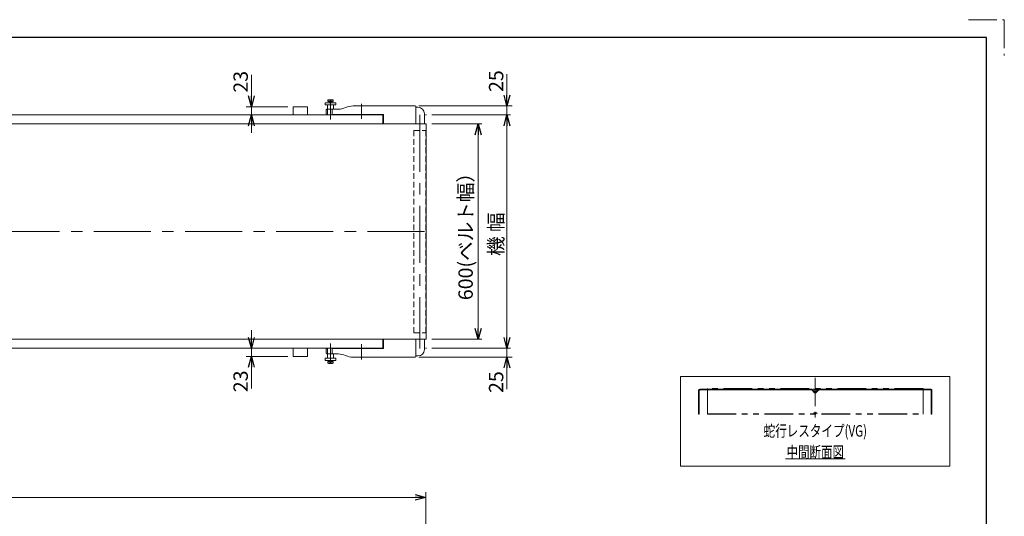
# Model space of a CAD drawing. Units: millimetres. Extents: x -2865 to 2865, y -1930 to 1930.
# Drawn here: x 123 to 2865, y 546 to 1930 of the extents above; entities that cross this region are included whole.
import ezdxf
from ezdxf.enums import TextEntityAlignment as Align

# ---------------------------------------------------------------- set-up
doc = ezdxf.new("R2010")
doc.units = ezdxf.units.MM
doc.header["$LTSCALE"] = 2.5
for name, pattern in [('CENTER', [50.8, 31.75, -6.35, 6.35, -6.35]), ('CENTERX2', [101.6, 63.5, -12.7, 12.7, -12.7]), ('DASHED2', [9.525, 6.35, -3.175]), ('PHANTOM', [63.5, 31.75, -6.35, 6.35, -6.35, 6.35, -6.35])]:
    doc.linetypes.add(name, pattern=pattern)
doc.layers.add('ZUWAKU', color=7, linetype='Continuous')
doc.styles.add('dcStyle0', font='ＭＳ Ｐゴシック', dxfattribs={"width": 0.75})
doc.dimstyles.new('dc_Rotated', dxfattribs={"dimtxt": 40, "dimasz": 30.000019, "dimexe": 15, "dimexo": 10, "dimgap": 15, "dimtad": 3, "dimdsep": 46, "dimtxsty": 'dcStyle0', "dimblk1": 'OPEN30', "dimblk2": 'OPEN30', "dimsah": 1, "dimcen": 0.09, "dimclrd": 2, "dimclre": 2, "dimclrt": 2, "dimadec": 0, "dimazin": 2, "dimtfac": 1, "dimtdec": 4, "dimtmove": 0, "dimatfit": 3, "dimfxl": 1, "dimarcsym": 0})

# ---------------------------------------------------------------- blocks, each defined once
blk = doc.blocks.new('_OPEN30')
at = {"color": 0, "linetype": 'ByBlock', "lineweight": -2}
for p, q in [((-1, 0.267949), (0, 0)), ((0, 0), (-1, -0.267949)), ((0, 0), (-1, 0))]:
    blk.add_line(p, q, dxfattribs=at)
blk = doc.blocks.new('*D4')
at = {"color": 2, "linetype": 'Continuous', "lineweight": 13}
for p, q in [((-2145.6, -127.8), (-2145.6, 613.9)), ((1254.4, -112.8), (1254.4, 613.9)), ((-2145.6, 598.9), (1254.4, 598.9))]:
    blk.add_line(p, q, dxfattribs=at)
at = {"color": 2, "xscale": 30.00002807615286, "yscale": 29.99989368223643}
for p, rotation in [((-2145.6, 598.9), 180), ((1254.4, 598.9), 360)]:
    blk.add_blockref('_OPEN30', p, dxfattribs=dict(at, rotation=rotation))
at = {"color": 2, "insert": (-445.6, 613.9), "char_height": 40, "width": 250, "attachment_point": 8, "style": 'dcStyle0'}
blk.add_mtext('\\T1.00;呼称機長', dxfattribs=at)
blk = doc.blocks.new('*D6')
at = {"color": 2, "linetype": 'Continuous', "lineweight": 13}
for p, q in [((768.2, 1064.6), (768.2, 1014.6)), ((869.4, 1014.6), (753.2, 1014.6)), ((869.4, 991.6), (753.2, 991.6)), ((768.2, 1014.6), (768.2, 991.6)), ((768.2, 902.6), (768.2, 991.6))]:
    blk.add_line(p, q, dxfattribs=at)
at = {"color": 2, "xscale": 30.00002807615286, "yscale": 29.99989368223643}
for p, rotation in [((768.2, 1014.6), 270), ((768.2, 991.6), 90)]:
    blk.add_blockref('_OPEN30', p, dxfattribs=dict(at, rotation=rotation))
at = {"color": 2, "insert": (758.2, 952.6), "char_height": 40, "width": 100, "attachment_point": 9, "rotation": 90, "style": 'dcStyle0'}
blk.add_mtext('\\T1.00;23', dxfattribs=at)
blk = doc.blocks.new('*D9')
at = {"color": 2, "linetype": 'Continuous', "lineweight": 13}
for p, q in [((1270.2, 1639.6), (1409.7, 1639.6)), ((1399.7, 1039.6), (1399.7, 1639.6)), ((1270.2, 1039.6), (1409.7, 1039.6))]:
    blk.add_line(p, q, dxfattribs=at)
at = {"color": 2, "xscale": 30.00002807615286, "yscale": 29.99989368223643}
for p, rotation in [((1399.7, 1639.6), 90), ((1399.7, 1039.6), 270)]:
    blk.add_blockref('_OPEN30', p, dxfattribs=dict(at, rotation=rotation))
at = {"color": 4, "insert": (1384.7, 1339.6), "char_height": 40, "width": 400, "attachment_point": 8, "rotation": 90, "style": 'dcStyle0'}
blk.add_mtext('\\T1.00;600(ベルト幅）', dxfattribs=at)
blk = doc.blocks.new('*D11')
at = {"color": 2, "linetype": 'Continuous', "lineweight": 13}
for p, q in [((1270.8, 1664.6), (1489.7, 1664.6)), ((1479.7, 1014.6), (1479.7, 1664.6)), ((1270.8, 1014.6), (1489.7, 1014.6))]:
    blk.add_line(p, q, dxfattribs=at)
at = {"color": 2, "xscale": 30.00002807615286, "yscale": 29.99989368223643}
for p, rotation in [((1479.7, 1664.6), 90), ((1479.7, 1014.6), 270)]:
    blk.add_blockref('_OPEN30', p, dxfattribs=dict(at, rotation=rotation))
at = {"color": 2, "insert": (1469.2, 1332.3), "char_height": 40, "width": 175, "attachment_point": 8, "rotation": 90, "style": 'dcStyle0'}
blk.add_mtext('\\T1.00;機 幅', dxfattribs=at)
blk = doc.blocks.new('*D12')
at = {"color": 2, "linetype": 'Continuous', "lineweight": 13}
for p, q in [((1234.4, 989.6), (1494.7, 989.6)), ((1270.8, 1014.6), (1489.7, 1014.6)), ((1479.7, 1014.6), (1479.7, 989.6)), ((1479.7, 900.6), (1479.7, 989.6))]:
    blk.add_line(p, q, dxfattribs=at)
at = {"color": 2, "xscale": 30.00002807615286, "yscale": 29.99989368223643, "rotation": 90}
blk.add_blockref('_OPEN30', (1479.7, 989.6), dxfattribs=at)
at = {"color": 2, "insert": (1469.7, 950.6), "char_height": 40, "width": 100, "attachment_point": 9, "rotation": 90, "style": 'dcStyle0'}
blk.add_mtext('\\T1.00;25', dxfattribs=at)
blk = doc.blocks.new('*D13')
at = {"color": 2, "linetype": 'Continuous', "lineweight": 13}
for p, q in [((1479.7, 1778.6), (1479.7, 1689.6)), ((1234.4, 1689.6), (1494.7, 1689.6)), ((1479.7, 1664.6), (1479.7, 1689.6)), ((1270.8, 1664.6), (1489.7, 1664.6))]:
    blk.add_line(p, q, dxfattribs=at)
at = {"color": 2, "xscale": 30.00002807615286, "yscale": 29.99989368223643, "rotation": 270}
blk.add_blockref('_OPEN30', (1479.7, 1689.6), dxfattribs=at)
at = {"color": 2, "insert": (1469.7, 1728.6), "char_height": 40, "width": 100, "attachment_point": 7, "rotation": 90, "style": 'dcStyle0'}
blk.add_mtext('\\T1.00;25', dxfattribs=at)
blk = doc.blocks.new('DC_GROUP_W_FB23HS_S_040_5_9')
at = {"color": 2, "linetype": 'Continuous', "lineweight": 13}
blk.add_line((2255.4, 706), (2421.8, 706), dxfattribs=at)
at = {"color": 2, "style": 'dcStyle0', "width": 0.687758}
blk.add_text('中間断面図', height=32, dxfattribs=at).set_placement((2258.6, 709.2), (2418.6, 709.2), align=Align.FIT)
blk = doc.blocks.new('DC_GROUP_W_FB23HS_S_040_5_10')
at = {"color": 3, "linetype": 'Continuous', "lineweight": 13}
for p, q in [((2713.6, 935.8), (1963.6, 935.8)), ((1963.6, 935.8), (1963.6, 685.8)), ((2713.6, 685.8), (2713.6, 935.8)), ((1963.6, 685.8), (2713.6, 685.8))]:
    blk.add_line(p, q, dxfattribs=at)
blk = doc.blocks.new('*D56')
at = {"color": 2, "linetype": 'Continuous', "lineweight": 13}
for p, q in [((768.2, 1776.6), (768.2, 1687.6)), ((869.4, 1687.6), (753.2, 1687.6)), ((768.2, 1664.6), (768.2, 1687.6)), ((869.4, 1664.6), (753.2, 1664.6)), ((768.2, 1614.6), (768.2, 1664.6))]:
    blk.add_line(p, q, dxfattribs=at)
at = {"color": 2, "xscale": 30.00002807615286, "yscale": 29.99989368223643}
for p, rotation in [((768.2, 1687.6), 270), ((768.2, 1664.6), 90)]:
    blk.add_blockref('_OPEN30', p, dxfattribs=dict(at, rotation=rotation))
at = {"color": 2, "insert": (758.2, 1726.6), "char_height": 40, "width": 100, "attachment_point": 7, "rotation": 90, "style": 'dcStyle0'}
blk.add_mtext('\\T1.00;23', dxfattribs=at)

msp = doc.modelspace()

# ---------------------------------------------------------------- linework, layer by layer
at = {"color": 3, "linetype": 'Continuous', "lineweight": 13}
for p, q in [((980.87034744, 1701.59583667), (980.87034744, 1706.51528009)), ((995.88145444, 1701.59583667), (980.87034744, 1701.59583667)), ((982.74673581, 1707.09583667), (994.00506606, 1707.09583667)), ((984.37590094, 1698.59583667), (984.37590094, 1701.59583667)), ((984.62312419, 1706.51528009), (984.62312419, 1701.59583667)), ((985.05240094, 1698.59583667), (985.05240094, 1701.59583667)), ((991.69940094, 1701.59583667), (991.69940094, 1698.59583667)), ((992.12867769, 1706.51528009), (992.12867769, 1701.59583667)), ((992.37590094, 1701.59583667), (992.37590094, 1698.59583667)), ((995.88145444, 1706.51528009), (995.88145444, 1701.59583667)), ((973.37590094, 1692.59583667), (973.37590094, 1698.59583667)), ((973.37590094, 1698.59583667), (1003.37590094, 1698.59583667)), ((1003.37590094, 1692.59583667), (973.37590094, 1692.59583667)), ((980.37590094, 1680.59583667), (980.37590094, 1692.59583667)), ((996.37590094, 1692.59583667), (996.37590094, 1680.59583667)), ((1003.37590094, 1698.59583667), (1003.37590094, 1692.59583667)), ((980.37590094, 986.59583667), (980.37590094, 998.59583667)), ((996.37590094, 998.59583667), (996.37590094, 986.59583667)), ((973.37590094, 980.59583667), (973.37590094, 986.59583667)), ((973.37590094, 986.59583667), (1003.37590094, 986.59583667)), ((1003.37590094, 980.59583667), (973.37590094, 980.59583667)), ((980.87034744, 972.67639325), (980.87034744, 977.59583667)), ((980.87034744, 977.59583667), (995.88145444, 977.59583667)), ((994.00506606, 972.09583667), (982.74673581, 972.09583667)), ((984.37590094, 977.59583667), (984.37590094, 980.59583667)), ((984.62312419, 977.59583667), (984.62312419, 972.67639325)), ((985.05240094, 977.59583667), (985.05240094, 980.59583667)), ((991.69940094, 980.59583667), (991.69940094, 977.59583667)), ((992.12867769, 977.59583667), (992.12867769, 972.67639325)), ((992.37590094, 980.59583667), (992.37590094, 977.59583667)), ((995.88145444, 977.59583667), (995.88145444, 972.67639325)), ((1003.37590094, 986.59583667), (1003.37590094, 980.59583667))]:
    msp.add_line(p, q, dxfattribs=at)
at = {"color": 3, "linetype": 'CENTERX2', "lineweight": 13}
for p, q in [((988.37590094, 1707.09583667), (988.37590094, 1651.59583667)), ((1074.37590094, 1695.59583667), (1074.37590094, 1653.54068283)), ((1237.37590094, 1665.07154218), (1237.37590094, 1014.12013116)), ((-2210.6102218, 1339.59583667), (1272.7533238, 1339.59583667)), ((988.37590094, 1027.59583667), (988.37590094, 972.09583667)), ((1074.37590094, 1025.6509905), (1074.37590094, 983.59583667))]:
    msp.add_line(p, q, dxfattribs=at)
at = {"color": 7, "linetype": 'Continuous', "lineweight": 13}
for p, q in [((884.37590094, 1687.59583667), (924.37590094, 1687.59583667)), ((884.37590094, 1687.59583667), (884.37590094, 1664.59583667)), ((924.37590094, 1687.59583667), (924.37590094, 1664.59583667)), ((976.37590094, 1678.59583667), (976.37590094, 1667.59583667)), ((1009.6441665, 1680.59583667), (978.37590094, 1680.59583667)), ((979.82067898, 1664.59583667), (979.82067898, 1680.59583667)), ((992.97141703, 1664.59583667), (992.97141703, 1680.59583667)), ((1030.58940151, 1685.19191193), (1030.16240036, 1684.99976141)), ((1224.37590094, 1689.59583667), (1051.10763538, 1689.59583667)), ((1226.37590094, 1639.59583667), (1226.37590094, 1687.59583667)), ((1226.37590094, 1686.09583667), (1231.77590094, 1686.09583667)), ((-2145.62409906, 1664.59583667), (1134.37590094, 1664.59583667)), ((978.37590094, 1664.59583667), (978.37590094, 1665.59583667)), ((978.37590094, 1665.59583667), (979.82067898, 1665.59583667)), ((992.97141703, 1665.59583667), (1136.37590094, 1665.59583667)), ((998.37590094, 1665.59583667), (998.37590094, 1664.59583667)), ((1063.77590094, 1664.59583667), (1063.77590094, 1665.59583667)), ((1084.97590094, 1665.59583667), (1084.97590094, 1664.59583667)), ((1134.37590094, 1664.59583667), (1134.37590094, 1639.59583667)), ((1136.37590094, 1665.59583667), (1136.37590094, 1639.59583667)), ((1249.77590094, 1668.09583667), (1249.77590094, 1639.59583667)), ((-2146.07409906, 1639.59583667), (1255.17590094, 1639.59583667)), ((1255.17590094, 1639.59583667), (1255.17590094, 1039.59583667)), ((-2146.07409906, 1039.59583667), (1255.17590094, 1039.59583667)), ((1134.37590094, 1014.59583667), (1134.37590094, 1039.59583667)), ((1136.37590094, 1039.59583667), (1136.37590094, 1013.59583667)), ((1226.37590094, 991.59583667), (1226.37590094, 1039.59583667)), ((1249.77590094, 1039.59583667), (1249.77590094, 1011.09583667)), ((1134.37590094, 1014.59583667), (-1803.12409906, 1014.59583667)), ((884.37590094, 1014.59583667), (884.37590094, 991.59583667)), ((884.37590094, 991.59583667), (924.37590094, 991.59583667)), ((924.37590094, 991.59583667), (924.37590094, 1014.59583667)), ((976.37590094, 1011.59583667), (976.37590094, 1000.59583667)), ((978.37590094, 1013.59583667), (978.37590094, 1014.59583667)), ((979.82067898, 1013.59583667), (978.37590094, 1013.59583667)), ((978.37590094, 998.59583667), (1009.6441665, 998.59583667)), ((979.82067898, 998.59583667), (979.82067898, 1014.59583667)), ((992.97141703, 998.59583667), (992.97141703, 1014.59583667)), ((1136.37590094, 1013.59583667), (992.97141703, 1013.59583667)), ((998.37590094, 1014.59583667), (998.37590094, 1013.59583667)), ((1030.16240036, 994.19191193), (1030.58940151, 993.99976141)), ((1051.10763538, 989.59583667), (1224.37590094, 989.59583667)), ((1063.77590094, 1013.59583667), (1063.77590094, 1014.59583667)), ((1084.97590094, 1014.59583667), (1084.97590094, 1013.59583667)), ((1231.77590094, 993.09583667), (1226.37590094, 993.09583667)), ((2013.60720183, 897.51096541), (2013.60720183, 830.51096541)), ((2015.60720183, 897.51096541), (2015.60720183, 830.51096541)), ((2328.57166792, 900.51096541), (2016.60720183, 900.51096541)), ((2016.60720183, 898.51096541), (2328.57166792, 898.51096541)), ((2336.83943487, 890.45030523), (2328.92522131, 898.3645188)), ((2338.25364844, 891.8645188), (2330.33943487, 899.77873236)), ((2346.87496878, 899.77873236), (2338.96075522, 891.8645188)), ((2348.28918234, 898.3645188), (2340.37496878, 890.45030523)), ((2660.60720183, 900.51096541), (2348.58760269, 900.51096541)), ((2348.64273573, 898.51096541), (2660.60720183, 898.51096541)), ((2661.60720183, 897.51096541), (2661.60720183, 830.51096541)), ((2663.60720183, 830.51096541), (2663.60720183, 897.51096541)), ((2015.60720183, 830.51096541), (2013.60720183, 830.51096541)), ((2663.60720183, 830.51096541), (2661.60720183, 830.51096541))]:
    msp.add_line(p, q, dxfattribs=at)
at = {"color": 91, "linetype": 'PHANTOM', "lineweight": 13}
for p, q in [((1252.84081321, 1664.59583667), (1255.84081321, 1664.59583667)), ((1255.84081321, 1014.59583667), (1252.84081321, 1014.59583667))]:
    msp.add_line(p, q, dxfattribs=at)
at = {"color": 4, "linetype": 'DASHED2', "lineweight": 13}
for p, q in [((1220.37590094, 1621.59583667), (1254.37590094, 1621.59583667)), ((1220.37590094, 1057.59583667), (1220.37590094, 1621.59583667)), ((1254.37590094, 1057.59583667), (1254.37590094, 1621.59583667)), ((1220.37590094, 1057.59583667), (1254.37590094, 1057.59583667))]:
    msp.add_line(p, q, dxfattribs=at)
at = {"color": 3, "linetype": 'CENTER', "lineweight": 13}
msp.add_line((2338.60720183, 932.35929193), (2338.60720183, 821.21096541), dxfattribs=at)
at = {"color": 140, "linetype": 'PHANTOM', "lineweight": 13}
for p, q in [((2638.60720183, 902.31096541), (2038.60720183, 902.31096541)), ((2038.60720183, 902.31096541), (2038.60720183, 831.21096541)), ((2638.60720183, 901.51096541), (2038.60720183, 901.51096541)), ((2335.30302059, 899.21658124), (2333.60720183, 901.51096541)), ((2337.76417243, 900.54883289), (2336.95023123, 899.27309792)), ((2339.45023123, 900.54883289), (2340.26417243, 899.27309792)), ((2341.91138306, 899.21658124), (2343.60720183, 901.51096541)), ((2638.60720183, 902.31096541), (2638.60720183, 831.21096541)), ((2038.60720183, 832.01096541), (2638.60720183, 832.01096541)), ((2038.60720183, 831.21096541), (2638.60720183, 831.21096541)), ((2333.60720183, 832.01096541), (2335.30302059, 834.30534958)), ((2336.95023123, 834.24883289), (2337.76417243, 832.97309792)), ((2340.26417243, 834.24883289), (2339.45023123, 832.97309792)), ((2343.60720183, 832.01096541), (2341.91138306, 834.30534958))]:
    msp.add_line(p, q, dxfattribs=at)
at = {"color": 3, "linetype": 'Continuous', "lineweight": 13}
for centre, radius, start, end in [((982.74673581, 1703.7732671), 3.32256957, 55.6157525319, 124.384247468), ((988.37590094, 1694.67639325), 12.41944342, 72.412046226, 107.587953774), ((994.00506606, 1703.7732671), 3.32256957, 55.6157525319, 124.384247468), ((982.74673581, 975.41840624), 3.32256957, 235.615752532, 304.3842474681), ((988.37590094, 984.51528009), 12.41944342, 252.412046226, 287.587953774), ((994.00506606, 975.41840624), 3.32256957, 235.615752532, 304.3842474681)]:
    msp.add_arc(centre, radius, start, end, dxfattribs=at)
at = {"color": 7, "linetype": 'Continuous', "lineweight": 13}
for centre, radius, start, end in [((978.37590094, 1678.59583667), 2, 90, 180), ((1009.6441665, 1730.59583667), 50, 270, 294.227745318), ((1051.10763538, 1639.59583667), 50, 90, 114.227745318), ((1224.37590094, 1687.59583667), 2, 0, 90), ((1231.77590094, 1668.09583667), 18, 0, 90), ((978.37590094, 1667.59583667), 2, 180, 270), ((978.37590094, 1011.59583667), 2, 90, 180), ((978.37590094, 1000.59583667), 2, 180, 270), ((1009.6441665, 948.59583667), 50, 65.772254682, 90), ((1051.10763538, 1039.59583667), 50, 245.772254682, 270), ((1224.37590094, 991.59583667), 2, 270, 0), ((1231.77590094, 1011.09583667), 18, 270, 0), ((2016.60720183, 897.51096541), 3, 90, 180), ((2016.60720183, 897.51096541), 1, 90, 180), ((2328.57166792, 898.01096541), 2.5, 45.0000000002, 90), ((2328.57166792, 898.01096541), 0.5, 44.9999999994, 90), ((2338.60720183, 892.21807219), 2.5, 225.0000000001, 315), ((2338.60720183, 892.21807219), 0.5, 225.0000000013, 314.9999999988), ((2348.64273573, 898.01096541), 2.5, 90, 135), ((2348.64273573, 898.01096541), 0.5, 90, 135.0000000021), ((2660.60720183, 897.51096541), 3, 0, 90), ((2660.60720183, 897.51096541), 1, 0, 90)]:
    msp.add_arc(centre, radius, start, end, dxfattribs=at)
at = {"color": 140, "linetype": 'PHANTOM', "lineweight": 13}
for centre, start, end in [((2336.10720183, 899.81096541), 216.4687433783, 327.461412956), ((2338.60720183, 900.01096541), 32.538587044, 147.4614129561), ((2341.10720183, 899.81096541), 212.5385870439, 323.5312566216), ((2336.10720183, 833.71096541), 32.538587044, 143.5312566216), ((2338.60720183, 833.51096541), 212.5385870439, 327.461412956), ((2341.10720183, 833.71096541), 36.4687433784, 147.4614129561)]:
    msp.add_arc(centre, 1, start, end, dxfattribs=at)
at = {"layer": 'ZUWAKU', "color": 91, "linetype": 'PHANTOM', "lineweight": 13}
for p, q in [((2765, 1930), (2865, 1930)), ((2865, 1930), (2865, 1830))]:
    msp.add_line(p, q, dxfattribs=at)
at = {"layer": 'ZUWAKU', "color": 7, "linetype": 'Continuous', "lineweight": 25}
for p, q in [((2815, 1880), (-2815, 1880)), ((2815, -1880), (2815, 1880))]:
    msp.add_line(p, q, dxfattribs=at)

# ---------------------------------------------------------------- block references
at = {"linetype": 'Continuous'}
for name in ['DC_GROUP_W_FB23HS_S_040_5_10', 'DC_GROUP_W_FB23HS_S_040_5_9']:
    msp.add_blockref(name, (0, 0), dxfattribs=at)

# ---------------------------------------------------------------- texts
at = {"color": 2, "style": 'dcStyle0', "width": 0.759686}
msp.add_text('蛇行レスタイプ(VG)', height=32, dxfattribs=at).set_placement((2194.60720183, 768.29179828), (2482.60720183, 768.29179828), align=Align.FIT)

# ---------------------------------------------------------------- dimensions: what is measured, and where the dimension line sits
at = {"linetype": 'Continuous', "lineweight": 13}
for base, p1, p2, override, picture, middle in [((768.2133842, 1687.59583667), (879.37590094, 1664.59583667), (879.37590094, 1687.59583667), {"dimtxt": 40, "dimasz": 30.000019, "dimexe": 15, "dimexo": 10, "dimgap": 10, "dimtad": 3, "dimtih": 0, "dimtoh": 0, "dimdec": 2, "dimlfac": 1, "dimzin": 8, "dimtxsty": 'dcStyle0', "dimblk1": 'OPEN30', "dimblk2": 'OPEN30', "dimsah": 1, "dimclrd": 2, "dimclre": 2, "dimclrt": 2, "dimazin": 2, "dimtofl": 1, "dimtolj": 0, "dimtzin": 8, "dimarcsym": 1}, '*D56', (768.2133842, 1746.57363667)), ((1479.65104379, 1689.59583667), (1260.84081321, 1664.59583667), (1224.37590094, 1689.59583667), {"dimtxt": 40, "dimasz": 30.000019, "dimexe": 10, "dimexo": 10, "dimgap": 10, "dimtad": 3, "dimtih": 0, "dimtoh": 0, "dimdec": 2, "dimlfac": 1, "dimzin": 8, "dimtxsty": 'dcStyle0', "dimblk1": 'OPEN30', "dimblk2": 'OPEN30', "dimsah": 1, "dimclrd": 2, "dimclre": 2, "dimclrt": 2, "dimazin": 2, "dimtofl": 1, "dimtolj": 0, "dimtzin": 8, "dimarcsym": 1}, '*D13', (1479.65104379, 1748.57363667)), ((768.2133842, 991.59583667), (879.37590094, 1014.59583667), (879.37590094, 991.59583667), {"dimtxt": 40, "dimasz": 30.000019, "dimexe": 15, "dimexo": 10, "dimgap": 10, "dimtad": 3, "dimtih": 0, "dimtoh": 0, "dimdec": 2, "dimlfac": 1, "dimzin": 8, "dimtxsty": 'dcStyle0', "dimblk1": 'OPEN30', "dimblk2": 'OPEN30', "dimsah": 1, "dimclrd": 2, "dimclre": 2, "dimclrt": 2, "dimazin": 2, "dimtofl": 1, "dimtolj": 0, "dimtzin": 8, "dimarcsym": 1}, '*D6', (768.2133842, 932.61803667)), ((1479.65104379, 989.59583667), (1260.84081321, 1014.59583667), (1224.37590094, 989.59583667), {"dimtxt": 40, "dimasz": 30.000019, "dimexe": 10, "dimexo": 10, "dimgap": 10, "dimtad": 3, "dimtih": 0, "dimtoh": 0, "dimdec": 2, "dimlfac": 1, "dimzin": 8, "dimtxsty": 'dcStyle0', "dimblk1": 'OPEN30', "dimblk2": 'OPEN30', "dimsah": 1, "dimclrd": 2, "dimclre": 2, "dimclrt": 2, "dimazin": 2, "dimtofl": 1, "dimtolj": 0, "dimtzin": 8, "dimarcsym": 1}, '*D12', (1479.65104379, 930.61803667))]:
    dim = msp.add_linear_dim(base=base, p1=p1, p2=p2, angle=90, dimstyle='dc_Rotated', override=override, dxfattribs=at)
    dim.commit()
    dim.dimension.update_dxf_attribs({"geometry": picture, "text_midpoint": middle, "dimtype": 160})
for base, p1, p2, text, override, picture, middle in [((1479.65104379, 1664.59583667), (1260.84081321, 1014.59583667), (1260.84081321, 1664.59583667), '機 幅', {"dimtxt": 40, "dimasz": 30.000019, "dimexe": 10, "dimexo": 10, "dimgap": 10.5, "dimtad": 3, "dimtih": 0, "dimtoh": 0, "dimdec": 2, "dimlfac": 1, "dimzin": 8, "dimtxsty": 'dcStyle0', "dimblk1": 'OPEN30', "dimblk2": 'OPEN30', "dimsah": 1, "dimclrd": 2, "dimclre": 2, "dimclrt": 2, "dimazin": 2, "dimtofl": 1, "dimtolj": 0, "dimtzin": 8, "dimarcsym": 1}, '*D11', (1479.65104379, 1332.25219381)), ((1399.65104379, 1639.59583667), (1260.17590094, 1039.59583667), (1260.17590094, 1639.59583667), '<>(ベルト幅）', {"dimtxt": 40, "dimasz": 30.000019, "dimexe": 10, "dimexo": 10, "dimgap": 15, "dimtad": 3, "dimtih": 0, "dimtoh": 0, "dimdec": 2, "dimlfac": 1, "dimzin": 8, "dimtxsty": 'dcStyle0', "dimblk1": 'OPEN30', "dimblk2": 'OPEN30', "dimsah": 1, "dimclrd": 2, "dimclre": 2, "dimclrt": 4, "dimazin": 2, "dimtofl": 1, "dimtolj": 0, "dimtzin": 8, "dimarcsym": 1}, '*D9', (1399.65104379, 1339.59583667))]:
    dim = msp.add_linear_dim(base=base, p1=p1, p2=p2, angle=90, text=text, dimstyle='dc_Rotated', override=override, dxfattribs=at)
    dim.commit()
    dim.dimension.update_dxf_attribs({"geometry": picture, "text_midpoint": middle, "dimtype": 160})
dim = msp.add_linear_dim(base=(1254.37590094, 598.90330189), p1=(-2145.62409906, -137.80198083), p2=(1254.37590094, -122.80198083), text='呼称機長', dimstyle='dc_Rotated', override={"dimtxt": 40, "dimasz": 30.000019, "dimexe": 15, "dimexo": 10, "dimgap": 15, "dimtad": 3, "dimtih": 0, "dimtoh": 0, "dimdec": 2, "dimlfac": 1, "dimzin": 8, "dimtxsty": 'dcStyle0', "dimblk1": 'OPEN30', "dimblk2": 'OPEN30', "dimsah": 1, "dimclrd": 2, "dimclre": 2, "dimclrt": 2, "dimazin": 2, "dimtofl": 1, "dimtolj": 0, "dimtzin": 8, "dimarcsym": 1}, dxfattribs=at)
dim.commit()
dim.dimension.update_dxf_attribs({"geometry": '*D4', "text_midpoint": (-445.62409906, 598.90330189), "dimtype": 160})

doc.saveas('drawing.dxf')
